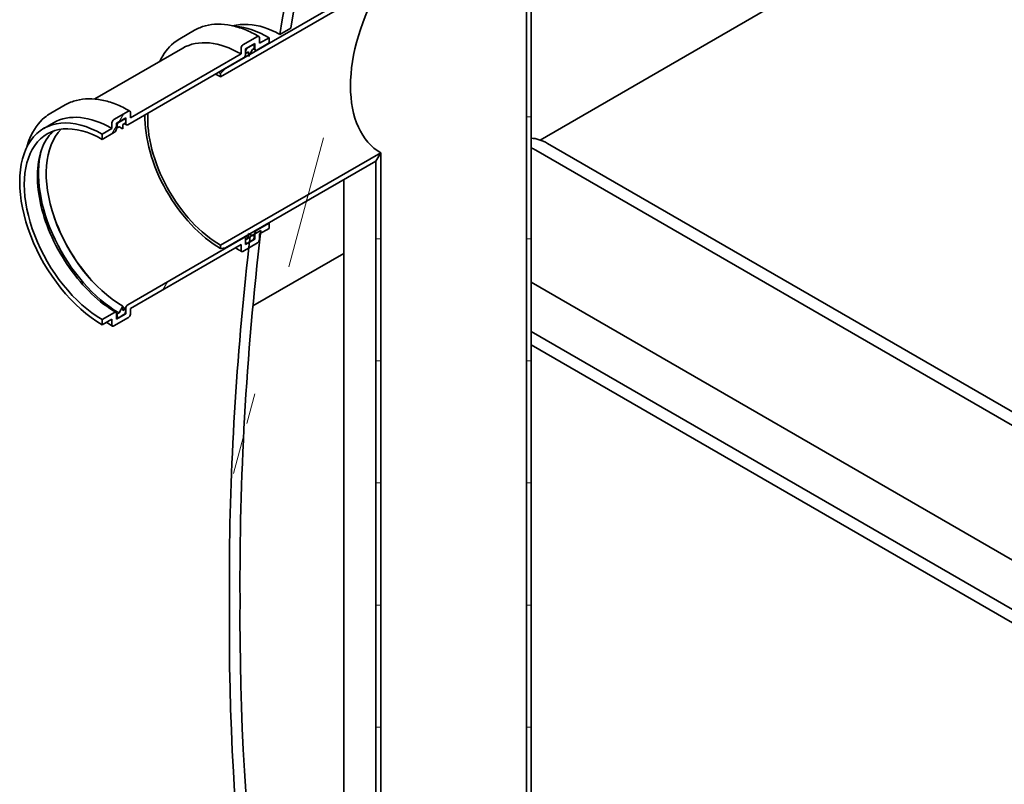
# Model space of a CAD drawing. Units: millimetres. Extents: x 0 to 20808, y 0 to 8910.
# Drawn here: x 9709 to 10477, y 3861 to 4457 of the extents above; entities that cross this region are included whole.
import ezdxf

# ---------------------------------------------------------------- set-up
doc = ezdxf.new("R2010")
doc.units = ezdxf.units.MM
doc.header["$LTSCALE"] = 30
doc.layers.add('Hatch (ISO)', color=7, linetype='Continuous', lineweight=9, true_color=0x0080ff)
doc.layers.add('Visible (ISO)', color=7, linetype='Continuous', lineweight=35)
pattern_1 = [(255.0002, (0, 0), (92.0045, -24.6522), [])]
pattern_2 = [(180, (0, 0), (-4e-05, -95.25), [])]

msp = doc.modelspace()

# ---------------------------------------------------------------- hatches: boundary and pattern name
at = {"layer": 'Hatch (ISO)'}
h = msp.add_hatch(dxfattribs=at)
h.set_pattern_fill('ANSI31', color=256, scale=762, angle=210.00021, style=0)
h.set_pattern_definition(pattern_1)
edge = h.paths.add_edge_path()
edge.add_line((10251.085, 3160.911), (10254.871, 3158.725))
edge.add_line((10254.871, 3158.725), (10335.533, 3205.292))
edge.add_line((10335.533, 3205.292), (10335.533, 3214.915))
edge.add_line((10335.533, 3214.915), (10258.323, 3170.339))
edge.add_line((10258.323, 3170.339), (10255.294, 3172.088))
edge.add_line((10255.294, 3172.088), (10254.538, 3172.524))
edge.add_line((10254.538, 3172.524), (10254.535, 3172.526))
edge.add_line((10254.535, 3172.526), (10244.077, 3166.485))
edge.add_line((10244.077, 3166.485), (10242.833, 3165.766))
edge.add_line((10242.833, 3165.766), (10242.792, 3165.742))
edge.add_line((10242.792, 3165.742), (10181.754, 3130.48))
edge.add_ellipse((10181.536, 3181.43), major_axis=(-31.279, -54.176), ratio=0.5773503, start_angle=43.25517, end_angle=45.282943, ccw=False)
edge.add_ellipse((10181.536, 3181.43), major_axis=(-31.279, -54.176), ratio=0.5773503, start_angle=33.307914, end_angle=43.25517, ccw=False)
edge.add_ellipse((10181.536, 3181.43), major_axis=(-31.279, -54.176), ratio=0.5773503, start_angle=12.708855, end_angle=33.307914, ccw=False)
edge.add_ellipse((10181.536, 3181.43), major_axis=(-31.279, -54.176), ratio=0.5773503, start_angle=1.849773, end_angle=12.708855, ccw=False)
edge.add_ellipse((10181.536, 3181.43), major_axis=(-31.279, -54.176), ratio=0.5773503, start_angle=347.964454, end_angle=361.849773, ccw=False)
edge.add_ellipse((11463.13, 4903.156), major_axis=(1118.803, 1937.824), ratio=0.57735027, start_angle=167.428784, end_angle=168.545207, ccw=False)
edge.add_ellipse((11463.13, 4903.156), major_axis=(1118.803, 1937.824), ratio=0.57735027, start_angle=167.344241, end_angle=167.428784, ccw=False)
edge.add_ellipse((11463.13, 4903.156), major_axis=(1118.803, 1937.824), ratio=0.57735027, start_angle=163.402543, end_angle=167.344241, ccw=False)
edge.add_ellipse((11463.13, 4903.156), major_axis=(1118.803, 1937.824), ratio=0.57735027, start_angle=163.363298, end_angle=163.402543, ccw=False)
edge.add_ellipse((11463.13, 4903.156), major_axis=(1118.803, 1937.824), ratio=0.57735027, start_angle=163.038297, end_angle=163.363298, ccw=False)
edge.add_ellipse((11463.128, 4903.154), major_axis=(1118.802, 1937.822), ratio=0.57735027, start_angle=163.036819, end_angle=163.038297, ccw=False)
edge.add_ellipse((11463.13, 4903.156), major_axis=(1118.803, 1937.824), ratio=0.57735027, start_angle=162.953754, end_angle=163.036819, ccw=False)
edge.add_ellipse((11463.13, 4903.156), major_axis=(1118.803, 1937.824), ratio=0.57735027, start_angle=154.049837, end_angle=162.953754, ccw=False)
edge.add_ellipse((11463.13, 4903.156), major_axis=(1118.803, 1937.824), ratio=0.57735027, start_angle=153.901509, end_angle=154.049837, ccw=False)
edge.add_ellipse((11463.13, 4903.156), major_axis=(1118.803, 1937.824), ratio=0.57735027, start_angle=153.701908, end_angle=153.901509, ccw=False)
edge.add_ellipse((11463.13, 4903.156), major_axis=(1118.803, 1937.824), ratio=0.57735027, start_angle=134.496415, end_angle=153.701908, ccw=False)
edge.add_ellipse((11463.13, 4935.272), major_axis=(1118.803, 1937.824), ratio=0.57735027, start_angle=126.833992, end_angle=135.503585, ccw=False)
edge.add_ellipse((11463.13, 4935.272), major_axis=(1118.803, 1937.824), ratio=0.57735027, start_angle=126.764696, end_angle=126.833992, ccw=False)
edge.add_line((9897.219, 4292.889), (9892.556, 4290.197))
edge.add_line((9892.556, 4290.197), (9890.207, 4288.841))
edge.add_line((9890.207, 4288.841), (9888.799, 4288.028))
edge.add_ellipse((11463.13, 4935.272), major_axis=(-1124.696, -1948.031), ratio=0.57735027, start_angle=306.808142, end_angle=306.844436)
edge.add_ellipse((11463.13, 4935.272), major_axis=(-1124.696, -1948.031), ratio=0.57735027, start_angle=306.844436, end_angle=306.858806)
edge.add_ellipse((11463.13, 4935.272), major_axis=(-1124.696, -1948.031), ratio=0.57735027, start_angle=306.858806, end_angle=306.932199)
edge.add_ellipse((11463.13, 4935.272), major_axis=(-1124.696, -1948.031), ratio=0.57735027, start_angle=306.932199, end_angle=306.940468)
edge.add_ellipse((11463.13, 4935.272), major_axis=(-1124.696, -1948.031), ratio=0.57735027, start_angle=306.940468, end_angle=307.069995)
edge.add_ellipse((11463.13, 4935.272), major_axis=(-1124.696, -1948.031), ratio=0.57735027, start_angle=307.069995, end_angle=314.497435)
edge.add_line((9872.631, 4033.106), (9872.631, 3968.771))
edge.add_ellipse((11463.13, 4903.156), major_axis=(-1124.696, -1948.031), ratio=0.57735027, start_angle=315.502565, end_angle=343.045421)
edge.add_ellipse((11463.13, 4903.156), major_axis=(-1124.696, -1948.031), ratio=0.57735027, start_angle=343.045421, end_angle=343.133253)
edge.add_ellipse((11463.13, 4903.156), major_axis=(-1124.696, -1948.031), ratio=0.57735027, start_angle=343.133253, end_angle=347.249285)
edge.add_ellipse((11463.13, 4903.156), major_axis=(-1124.696, -1948.031), ratio=0.57735027, start_angle=347.249285, end_angle=347.337117)
edge.add_ellipse((11463.13, 4903.156), major_axis=(-1124.696, -1948.031), ratio=0.57735027, start_angle=347.337117, end_angle=348.548728)
edge.add_ellipse((10181.536, 3181.43), major_axis=(-37.171, -64.381), ratio=0.5773503, start_angle=348.163056, end_angle=360.344464)
edge.add_ellipse((10181.536, 3181.43), major_axis=(37.171, 64.381), ratio=0.5773503, start_angle=180.344464, end_angle=193.811506)
edge.add_ellipse((10181.536, 3181.43), major_axis=(37.171, 64.381), ratio=0.5773503, start_angle=193.811506, end_angle=225.261069)
edge.add_line((10181.776, 3120.87), (10251.085, 3160.911))
edge = h.paths.add_edge_path()
edge.add_line((10254.871, 5284.526), (10251.085, 5277.967))
edge.add_line((10251.085, 5277.967), (10181.776, 5237.977))
edge.add_ellipse((10181.536, 5177.14), major_axis=(-37.171, -64.381), ratio=0.5773503, start_angle=224.738931, end_angle=256.188494)
edge.add_ellipse((10181.536, 5177.14), major_axis=(-37.171, -64.381), ratio=0.5773503, start_angle=256.188494, end_angle=269.655536)
edge.add_ellipse((10181.536, 5177.14), major_axis=(-37.171, -64.381), ratio=0.5773503, start_angle=269.655536, end_angle=281.836944)
edge.add_ellipse((11463.13, 4935.272), major_axis=(-1124.696, -1948.031), ratio=0.57735027, start_angle=281.451272, end_angle=302.227471)
edge.add_line((9911.927, 4445.726), (9920.473, 4450.66))
edge.add_ellipse((11463.13, 4935.272), major_axis=(1118.803, 1937.824), ratio=0.57735027, start_angle=101.454793, end_angle=122.15905, ccw=False)
edge.add_ellipse((10181.536, 5177.14), major_axis=(31.279, 54.176), ratio=0.5773503, start_angle=77.291145, end_angle=102.035546, ccw=False)
edge.add_ellipse((10181.536, 5177.14), major_axis=(31.279, 54.176), ratio=0.5773503, start_angle=44.717057, end_angle=77.291145, ccw=False)
edge.add_line((10181.754, 5228.343), (10254.535, 5270.336))
edge.add_line((10254.535, 5270.336), (10255.294, 5271.651))
edge.add_line((10255.294, 5271.651), (10258.323, 5276.897))
edge.add_line((10258.323, 5276.897), (10335.533, 5321.476))
edge.add_line((10335.533, 5321.476), (10335.533, 5331.099))
edge.add_line((10335.533, 5331.099), (10254.871, 5284.526))
h = msp.add_hatch(dxfattribs=at)
h.set_pattern_fill('ANSI31', color=256, scale=762, angle=210.00021, style=0)
h.set_pattern_definition(pattern_1)
edge = h.paths.add_edge_path()
edge.add_line((11975.931, 4602.907), (11827.673, 4517.311))
edge.add_line((11827.673, 4517.311), (11814.794, 4509.875))
edge.add_line((11814.794, 4509.875), (11794.717, 4498.283))
edge.add_line((11794.717, 4498.283), (11256.811, 4187.723))
edge.add_line((11256.811, 4187.723), (11181.05, 4143.982))
edge.add_line((11181.05, 4143.982), (10771.938, 3907.782))
edge.add_line((10771.938, 3907.782), (10696.176, 3864.041))
edge.add_line((10696.176, 3864.041), (10158.27, 3553.48))
edge.add_line((10158.27, 3553.48), (10138.193, 3541.889))
edge.add_line((10138.193, 3541.889), (10125.314, 3534.453))
edge.add_line((10125.314, 3534.453), (10045.631, 3488.448))
edge.add_line((10045.631, 3488.448), (10043.802, 3487.392))
edge.add_line((10043.802, 3487.392), (10012.725, 3469.45))
edge.add_line((10012.725, 3469.45), (10006.266, 3465.721))
edge.add_line((10006.266, 3465.721), (9977.057, 3448.857))
edge.add_spline(control_points=[(9977.057, 3448.857), (9978.093, 3446.068), (9979.136, 3443.293), (9988.782, 3417.91), (9997.815, 3396.233), (10011.978, 3364.929), (10016.996, 3354.292), (10022.211, 3343.704)], knot_values=[80.966918, 80.966918, 80.966918, 80.966918, 82.1466664, 82.1466664, 91.8119503, 91.8119503, 96.801019, 96.801019, 96.801019, 96.801019], degree=3, periodic=0)
edge.add_line((10022.211, 3343.704), (10037.055, 3352.274))
edge.add_line((10037.055, 3352.274), (10039.896, 3353.915))
edge.add_line((10039.896, 3353.915), (10086.445, 3380.789))
edge.add_line((10086.445, 3380.789), (10089.286, 3382.43))
edge.add_line((10089.286, 3382.43), (10091.846, 3383.907))
edge.add_line((10091.846, 3383.907), (10098.636, 3387.828))
edge.add_line((10098.636, 3387.828), (11378.275, 4126.628))
edge.add_line((11378.275, 4126.628), (11385.066, 4130.548))
edge.add_line((11385.066, 4130.548), (11462.277, 4175.126))
edge.add_line((11462.277, 4175.126), (11473.354, 4181.522))
edge.add_line((11473.354, 4181.522), (11515.896, 4206.083))
edge.add_line((11515.896, 4206.083), (11519.609, 4208.227))
edge.add_line((11519.609, 4208.227), (11535.1, 4217.17))
edge.add_line((11535.1, 4217.17), (11541.92, 4221.108))
edge.add_line((11541.92, 4221.108), (11595.793, 4252.212))
edge.add_line((11595.793, 4252.212), (11598.829, 4253.965))
edge.add_line((11598.829, 4253.965), (11633.402, 4273.926))
edge.add_line((11633.402, 4273.926), (11637.115, 4276.069))
edge.add_line((11637.115, 4276.069), (11766.247, 4350.623))
edge.add_line((11766.247, 4350.623), (11930.776, 4445.615))
edge.add_spline(control_points=[(11930.776, 4445.615), (11935.991, 4462.224), (11941.01, 4478.657), (11955.172, 4526.313), (11964.205, 4558.421), (11973.851, 4594.942), (11974.894, 4598.922), (11975.931, 4602.907)], knot_values=[1198.3140156, 1198.3140156, 1198.3140156, 1198.3140156, 1203.3030844, 1203.3030844, 1212.9683682, 1212.9683682, 1214.1481166, 1214.1481166, 1214.1481166, 1214.1481166], degree=3, periodic=0)
h = msp.add_hatch(dxfattribs=at)
h.set_pattern_fill('ANSI31', color=256, scale=762, angle=210.00021, style=0)
h.set_pattern_definition(pattern_1)
h.paths.add_polyline_path([(9865.812, 4278.693), (9869.6, 4279.131), (9887.556, 4289.497), (9888.313, 4289.935), (9987.03, 4346.929), (9990.743, 4353.359), (9865.812, 4281.23)])
h.paths.add_polyline_path([(9869.6, 4419.102), (9865.812, 4415.165), (9865.812, 4412.628), (10104.536, 4550.455), (10108.249, 4556.885), (9947.634, 4464.155), (9941.574, 4460.655), (9888.313, 4429.906), (9887.556, 4429.468)])
h = msp.add_hatch(dxfattribs=at)
h.set_pattern_fill('ANSI31', color=256, scale=762, angle=134.999978, style=0)
h.set_pattern_definition(pattern_2)
h.paths.add_polyline_path([(10108.249, 4556.885), (10104.536, 4550.455), (10104.536, 3636.183), (10108.249, 3638.327)])
h.paths.add_polyline_path([(9990.743, 4353.359), (9987.03, 4346.929), (9987.03, 3568.341), (9990.743, 3570.485)])
h = msp.add_hatch(dxfattribs=at)
h.set_pattern_fill('ANSI31', color=256, scale=762, angle=195.000175, style=0)
h.set_pattern_definition([(240.0002, (0, 0), (82.4891, -47.62475), [])])
edge = h.paths.add_edge_path()
edge.add_ellipse((9883.237, 4278.256), major_axis=(-1.071, -1.856), ratio=0.5773503, start_angle=315, end_angle=405)
edge.add_line((9883.237, 4276.506), (9887.779, 4279.129))
edge.add_line((9887.779, 4279.129), (9894.601, 4283.067))
edge.add_ellipse((9894.601, 4284.817), major_axis=(1.071, 1.856), ratio=0.5773503, start_angle=225, end_angle=315)
edge.add_line((9896.117, 4285.692), (9896.117, 4290.066))
edge.add_line((9896.117, 4290.066), (9896.946, 4290.545))
edge.add_line((9896.946, 4290.545), (9903.693, 4294.44))
edge.add_line((9903.693, 4294.44), (9903.693, 4298.552))
edge.add_line((9903.693, 4298.552), (9894.071, 4292.997))
edge.add_ellipse((9894.071, 4291.247), major_axis=(-1.071, -1.856), ratio=0.5773503, start_angle=225, end_angle=315)
edge.add_line((9892.556, 4290.372), (9892.556, 4290.197))
edge.add_line((9892.556, 4290.197), (9892.556, 4287.855))
edge.add_line((9892.556, 4287.855), (9892.556, 4285.998))
edge.add_line((9892.556, 4285.998), (9891.127, 4285.173))
edge.add_line((9891.127, 4285.173), (9888.28, 4283.529))
edge.add_line((9888.28, 4283.529), (9885.283, 4281.799))
edge.add_line((9885.283, 4281.799), (9885.283, 4283.811))
edge.add_line((9885.283, 4283.811), (9885.283, 4283.831))
edge.add_line((9885.283, 4283.831), (9885.283, 4285.561))
edge.add_line((9885.283, 4285.561), (9885.283, 4286.173))
edge.add_ellipse((9883.768, 4285.298), major_axis=(1.071, 1.856), ratio=0.5773503, start_angle=315, end_angle=405)
edge.add_line((9883.768, 4287.048), (9793.308, 4234.821))
edge.add_ellipse((9793.308, 4233.072), major_axis=(-1.071, -1.856), ratio=0.5773503, start_angle=225, end_angle=315)
edge.add_line((9791.793, 4232.197), (9791.793, 4231.584))
edge.add_line((9791.793, 4231.584), (9791.793, 4229.835))
edge.add_line((9791.793, 4229.835), (9791.793, 4227.823))
edge.add_line((9791.793, 4227.823), (9784.52, 4223.624))
edge.add_line((9784.52, 4223.624), (9784.52, 4227.998))
edge.add_ellipse((9783.005, 4227.123), major_axis=(1.071, 1.856), ratio=0.5773503, start_angle=315, end_angle=405)
edge.add_line((9783.005, 4228.872), (9773.383, 4223.317))
edge.add_line((9773.383, 4223.317), (9773.383, 4219.206))
edge.add_line((9773.383, 4219.206), (9780.959, 4223.58))
edge.add_line((9780.959, 4223.58), (9780.959, 4219.206))
edge.add_ellipse((9782.474, 4220.081), major_axis=(-1.071, -1.856), ratio=0.5773503, start_angle=315, end_angle=405)
edge.add_line((9782.474, 4218.331), (9793.839, 4224.892))
edge.add_ellipse((9793.839, 4226.642), major_axis=(1.071, 1.856), ratio=0.5773503, start_angle=225, end_angle=315)
edge.add_line((9795.354, 4227.517), (9795.354, 4231.891))
edge.add_line((9795.354, 4231.891), (9881.722, 4281.755))
edge.add_line((9881.722, 4281.755), (9881.722, 4277.381))
edge = h.paths.add_edge_path()
edge.add_ellipse((9883.237, 4435.723), major_axis=(-1.071, -1.856), ratio=0.5773503, start_angle=225, end_angle=315)
edge.add_line((9881.722, 4434.848), (9881.722, 4430.474))
edge.add_line((9881.722, 4430.474), (9795.354, 4380.61))
edge.add_line((9795.354, 4380.61), (9795.354, 4384.984))
edge.add_ellipse((9793.839, 4384.109), major_axis=(1.071, 1.856), ratio=0.5773503, start_angle=315, end_angle=405)
edge.add_line((9793.839, 4385.859), (9782.474, 4379.297))
edge.add_ellipse((9782.474, 4377.548), major_axis=(-1.071, -1.856), ratio=0.5773503, start_angle=225, end_angle=315)
edge.add_line((9780.959, 4376.673), (9780.959, 4372.299))
edge.add_line((9780.959, 4372.299), (9773.383, 4367.925))
edge.add_line((9773.383, 4367.925), (9773.383, 4363.813))
edge.add_line((9773.383, 4363.813), (9783.005, 4369.368))
edge.add_ellipse((9783.005, 4371.118), major_axis=(1.071, 1.856), ratio=0.5773503, start_angle=225, end_angle=315)
edge.add_line((9784.52, 4371.993), (9784.52, 4376.367))
edge.add_line((9784.52, 4376.367), (9791.793, 4380.566))
edge.add_line((9791.793, 4380.566), (9791.793, 4378.554))
edge.add_line((9791.793, 4378.554), (9791.793, 4376.804))
edge.add_line((9791.793, 4376.804), (9791.793, 4376.192))
edge.add_ellipse((9793.308, 4377.067), major_axis=(-1.071, -1.856), ratio=0.5773503, start_angle=315, end_angle=405)
edge.add_line((9793.308, 4375.317), (9883.768, 4427.544))
edge.add_ellipse((9883.768, 4429.293), major_axis=(1.071, 1.856), ratio=0.5773503, start_angle=225, end_angle=315)
edge.add_line((9885.283, 4430.168), (9885.283, 4430.78))
edge.add_line((9885.283, 4430.78), (9885.283, 4432.53))
edge.add_line((9885.283, 4432.53), (9885.283, 4434.542))
edge.add_line((9885.283, 4434.542), (9892.556, 4438.741))
edge.add_line((9892.556, 4438.741), (9892.556, 4434.367))
edge.add_ellipse((9894.071, 4435.242), major_axis=(-1.071, -1.856), ratio=0.5773503, start_angle=315, end_angle=405)
edge.add_line((9894.071, 4433.492), (9903.693, 4439.047))
edge.add_line((9903.693, 4439.047), (9903.693, 4443.159))
edge.add_line((9903.693, 4443.159), (9896.117, 4438.785))
edge.add_line((9896.117, 4438.785), (9896.117, 4443.159))
edge.add_ellipse((9894.601, 4442.284), major_axis=(1.071, 1.856), ratio=0.5773503, start_angle=315, end_angle=405)
edge.add_line((9894.601, 4444.034), (9883.237, 4437.473))
h = msp.add_hatch(dxfattribs=at)
h.set_pattern_fill('ANSI31', color=256, scale=762, angle=120, style=0)
h.set_pattern_definition([(165, (0, 0), (-24.6525, -92.0044), [])])
edge = h.paths.add_edge_path()
edge.add_line((11935.409, 4448.289), (11930.776, 4445.615))
edge.add_line((11930.776, 4445.615), (11766.247, 4350.623))
edge.add_line((11766.247, 4350.623), (11637.115, 4276.069))
edge.add_line((11637.115, 4276.069), (11633.402, 4273.926))
edge.add_line((11633.402, 4273.926), (11598.829, 4253.965))
edge.add_line((11598.829, 4253.965), (11595.793, 4252.212))
edge.add_line((11595.793, 4252.212), (11541.92, 4221.108))
edge.add_line((11541.92, 4221.108), (11535.1, 4217.17))
edge.add_line((11535.1, 4217.17), (11519.609, 4208.227))
edge.add_line((11519.609, 4208.227), (11515.896, 4206.083))
edge.add_line((11515.896, 4206.083), (11473.354, 4181.522))
edge.add_line((11473.354, 4181.522), (11462.277, 4175.126))
edge.add_line((11462.277, 4175.126), (11385.066, 4130.548))
edge.add_line((11385.066, 4130.548), (11378.275, 4126.628))
edge.add_line((11378.275, 4126.628), (10098.636, 3387.828))
edge.add_line((10098.636, 3387.828), (10091.846, 3383.907))
edge.add_line((10091.846, 3383.907), (10089.286, 3382.43))
edge.add_line((10089.286, 3382.43), (10086.445, 3380.789))
edge.add_line((10086.445, 3380.789), (10039.896, 3353.915))
edge.add_line((10039.896, 3353.915), (10037.055, 3352.274))
edge.add_line((10037.055, 3352.274), (10022.211, 3343.704))
edge.add_line((10022.211, 3343.704), (10017.579, 3341.029))
edge.add_spline(control_points=[(10017.579, 3341.029), (10023.883, 3327.901), (10030.488, 3314.836), (10047.495, 3282.936), (10058.239, 3264.237), (10069.595, 3245.943)], knot_values=[82.5381139, 82.5381139, 82.5381139, 82.5381139, 88.7084024, 88.7084024, 97.7401145, 97.7401145, 97.7401145, 97.7401145], degree=3, periodic=0)
edge.add_spline(control_points=[(10069.595, 3245.943), (10069.952, 3245.367), (10070.31, 3244.792), (10070.669, 3244.217)], knot_values=[97.7401145, 97.7401145, 97.7401145, 97.7401145, 98.0243411, 98.0243411, 98.0243411, 98.0243411], degree=3, periodic=0)
edge.add_spline(control_points=[(10070.669, 3244.217), (10071.11, 3243.51), (10071.551, 3242.804), (10072.128, 3241.885), (10072.263, 3241.67), (10072.397, 3241.456)], knot_values=[98.0243411, 98.0243411, 98.0243411, 98.0243411, 98.373686, 98.373686, 98.4797626, 98.4797626, 98.4797626, 98.4797626], degree=3, periodic=0)
edge.add_line((10072.397, 3241.456), (10077.295, 3244.284))
edge.add_line((10077.295, 3244.284), (10080.022, 3245.858))
edge.add_line((10080.022, 3245.858), (10103.883, 3259.634))
edge.add_line((10103.883, 3259.634), (10104.373, 3259.918))
edge.add_line((10104.373, 3259.918), (10115.087, 3266.103))
edge.add_line((10115.087, 3266.103), (10146.823, 3284.426))
edge.add_line((10146.823, 3284.426), (10150.182, 3286.366))
edge.add_line((10150.182, 3286.366), (10185.033, 3306.486))
edge.add_line((10185.033, 3306.486), (10192.296, 3310.68))
edge.add_line((10192.296, 3310.68), (11471.462, 4049.207))
edge.add_line((11471.462, 4049.207), (11478.725, 4053.4))
edge.add_line((11478.725, 4053.4), (11515.896, 4074.861))
edge.add_line((11515.896, 4074.861), (11519.609, 4077.004))
edge.add_line((11519.609, 4077.004), (11555.936, 4097.978))
edge.add_line((11555.936, 4097.978), (11567.637, 4104.733))
edge.add_line((11567.637, 4104.733), (11628.498, 4139.872))
edge.add_line((11628.498, 4139.872), (11633.402, 4142.703))
edge.add_line((11633.402, 4142.703), (11635.798, 4144.086))
edge.add_line((11635.798, 4144.086), (11637.115, 4144.846))
edge.add_line((11637.115, 4144.846), (11637.454, 4145.042))
edge.add_line((11637.454, 4145.042), (11637.6, 4145.126))
edge.add_line((11637.6, 4145.126), (11639.038, 4145.957))
edge.add_line((11639.038, 4145.957), (11639.121, 4146.004))
edge.add_line((11639.121, 4146.004), (11642.62, 4148.025))
edge.add_line((11642.62, 4148.025), (11642.757, 4148.104))
edge.add_line((11642.757, 4148.104), (11647.372, 4150.768))
edge.add_line((11647.372, 4150.768), (11647.695, 4150.955))
edge.add_line((11647.695, 4150.955), (11648.212, 4151.253))
edge.add_line((11648.212, 4151.253), (11648.556, 4151.452))
edge.add_line((11648.556, 4151.452), (11651.712, 4153.274))
edge.add_line((11651.712, 4153.274), (11652.606, 4153.79))
edge.add_line((11652.606, 4153.79), (11682.086, 4170.811))
edge.add_line((11682.086, 4170.811), (11682.99, 4171.332))
edge.add_line((11682.99, 4171.332), (11688.293, 4174.394))
edge.add_line((11688.293, 4174.394), (11689.187, 4174.911))
edge.add_line((11689.187, 4174.911), (11690.893, 4175.895))
edge.add_line((11690.893, 4175.895), (11692.687, 4176.931))
edge.add_line((11692.687, 4176.931), (11693.527, 4177.416))
edge.add_line((11693.527, 4177.416), (11693.637, 4177.479))
edge.add_line((11693.637, 4177.479), (11698.142, 4180.08))
edge.add_line((11698.142, 4180.08), (11698.279, 4180.159))
edge.add_line((11698.279, 4180.159), (11698.708, 4180.407))
edge.add_line((11698.708, 4180.407), (11698.811, 4180.467))
edge.add_line((11698.811, 4180.467), (11701.779, 4182.18))
edge.add_line((11701.779, 4182.18), (11701.861, 4182.228))
edge.add_line((11701.861, 4182.228), (11794.906, 4235.947))
edge.add_line((11794.906, 4235.947), (11867.564, 4277.896))
edge.add_line((11867.564, 4277.896), (11880.59, 4285.417))
edge.add_spline(control_points=[(11880.59, 4285.417), (11880.725, 4285.786), (11880.859, 4286.156), (11893.238, 4320.18), (11904.783, 4353.503), (11922.5, 4407.189), (11929.105, 4427.882), (11935.409, 4448.289)], knot_values=[1145.5599363, 1145.5599363, 1145.5599363, 1145.5599363, 1145.6660129, 1145.6660129, 1155.3312964, 1155.3312964, 1161.501585, 1161.501585, 1161.501585, 1161.501585], degree=3, periodic=0)
h = msp.add_hatch(dxfattribs=at)
h.set_pattern_fill('ANSI31', color=256, scale=762, angle=225.000246, style=0)
h.set_pattern_definition([(270.0002, (0, 0), (95.25, 0.0004), [])])
edge = h.paths.add_edge_path()
edge.add_ellipse((9886.798, 4433.405), major_axis=(-1.071, -1.856), ratio=0.5773503, start_angle=225, end_angle=315)
edge.add_line((9885.283, 4432.53), (9885.283, 4430.78))
edge.add_line((9885.283, 4430.78), (9887.556, 4432.093))
edge.add_line((9887.556, 4432.093), (9887.556, 4429.468))
edge.add_line((9887.556, 4429.468), (9887.556, 4428.593))
edge.add_line((9887.556, 4428.593), (9888.313, 4429.906))
edge.add_line((9888.313, 4429.906), (9890.586, 4433.842))
edge.add_line((9890.586, 4433.842), (9892.101, 4434.717))
edge.add_line((9892.101, 4434.717), (9892.101, 4436.467))
edge.add_ellipse((9890.586, 4435.592), major_axis=(1.071, 1.856), ratio=0.5773503, start_angle=315, end_angle=405)
edge.add_line((9890.586, 4437.342), (9886.798, 4435.154))
edge = h.paths.add_edge_path()
edge.add_ellipse((9886.798, 4284.686), major_axis=(-1.071, -1.856), ratio=0.5773503, start_angle=315, end_angle=405)
edge.add_line((9886.798, 4282.936), (9888.312, 4283.81))
edge.add_line((9888.312, 4283.81), (9890.586, 4285.123))
edge.add_ellipse((9890.586, 4286.873), major_axis=(1.071, 1.856), ratio=0.5773503, start_angle=225, end_angle=236.308196)
edge.add_ellipse((9890.586, 4286.873), major_axis=(1.071, 1.856), ratio=0.5773503, start_angle=236.308196, end_angle=315)
edge.add_line((9892.101, 4287.748), (9892.101, 4288.147))
edge.add_line((9892.101, 4288.147), (9892.101, 4289.497))
edge.add_line((9892.101, 4289.497), (9891.005, 4288.865))
edge.add_line((9891.005, 4288.865), (9890.603, 4288.633))
edge.add_line((9890.603, 4288.633), (9890.586, 4288.623))
edge.add_line((9890.586, 4288.623), (9890.207, 4288.841))
edge.add_line((9890.207, 4288.841), (9888.313, 4289.935))
edge.add_line((9888.313, 4289.935), (9887.556, 4290.372))
edge.add_line((9887.556, 4290.372), (9887.556, 4289.497))
edge.add_line((9887.556, 4289.497), (9887.556, 4286.873))
edge.add_line((9887.556, 4286.873), (9885.283, 4285.561))
edge.add_line((9885.283, 4285.561), (9885.283, 4283.831))
edge.add_line((9885.283, 4283.831), (9885.283, 4283.811))
h = msp.add_hatch(dxfattribs=at)
h.set_pattern_fill('ANSI31', color=256, scale=762, angle=105.000022, style=0)
h.set_pattern_definition([(150, (0, 0), (-47.625, -82.4889), [])])
edge = h.paths.add_edge_path()
edge.add_ellipse((9790.278, 4228.96), major_axis=(1.071, 1.856), ratio=0.5773503, start_angle=225, end_angle=315)
edge.add_line((9791.793, 4229.835), (9791.793, 4231.584))
edge.add_line((9791.793, 4231.584), (9789.52, 4230.272))
edge.add_line((9789.52, 4230.272), (9789.52, 4233.771))
edge.add_line((9789.52, 4233.771), (9786.49, 4228.523))
edge.add_line((9786.49, 4228.523), (9784.975, 4227.648))
edge.add_line((9784.975, 4227.648), (9784.975, 4225.898))
edge.add_ellipse((9786.49, 4226.773), major_axis=(-1.071, -1.856), ratio=0.5773503, start_angle=315, end_angle=405)
edge.add_line((9786.49, 4225.023), (9790.278, 4227.21))
edge = h.paths.add_edge_path()
edge.add_ellipse((9790.278, 4377.679), major_axis=(1.071, 1.856), ratio=0.5773503, start_angle=315, end_angle=405)
edge.add_line((9790.278, 4379.429), (9786.49, 4377.242))
edge.add_ellipse((9786.49, 4375.492), major_axis=(-1.071, -1.856), ratio=0.5773503, start_angle=225, end_angle=315)
edge.add_line((9784.975, 4374.617), (9784.975, 4372.867))
edge.add_line((9784.975, 4372.867), (9786.49, 4373.742))
edge.add_line((9786.49, 4373.742), (9789.52, 4371.993))
edge.add_line((9789.52, 4371.993), (9789.52, 4375.492))
edge.add_line((9789.52, 4375.492), (9791.793, 4376.804))
edge.add_line((9791.793, 4376.804), (9791.793, 4378.554))
h = msp.add_hatch(dxfattribs=at)
h.set_pattern_fill('ANSI31', color=256, scale=762, angle=134.999978, style=0)
h.set_pattern_definition(pattern_2)
edge = h.paths.add_edge_path()
edge.add_line((10159.529, 3117.671), (10173.461, 3125.714))
edge.add_line((10173.461, 3125.714), (10180.189, 3129.599))
edge.add_line((10180.189, 3129.599), (10242.792, 3165.742))
edge.add_line((10242.792, 3165.742), (10242.833, 3165.766))
edge.add_line((10242.833, 3165.766), (10244.077, 3166.485))
edge.add_line((10244.077, 3166.485), (10254.538, 3172.524))
edge.add_line((10254.538, 3172.524), (10254.546, 3172.529))
edge.add_line((10254.546, 3172.529), (10323.492, 3212.335))
edge.add_line((10323.492, 3212.335), (10331.755, 3217.105))
edge.add_line((10331.755, 3217.105), (11609.921, 3955.055))
edge.add_line((11609.921, 3955.055), (11618.184, 3959.826))
edge.add_line((11618.184, 3959.826), (11695.395, 4004.404))
edge.add_line((11695.395, 4004.404), (11701.578, 4007.973))
edge.add_line((11701.578, 4007.973), (11702.957, 4008.769))
edge.add_line((11702.957, 4008.769), (11713.418, 4014.809))
edge.add_line((11713.418, 4014.809), (11777.306, 4051.695))
edge.add_line((11777.306, 4051.695), (11793.458, 4061.02))
edge.add_spline(control_points=[(11793.458, 4061.02), (11794.718, 4063.834), (11795.974, 4066.648), (11797.225, 4069.462)], knot_values=[1034.7280208, 1034.7280208, 1034.7280208, 1034.7280208, 1035.5295058, 1035.5295058, 1035.5295058, 1035.5295058], degree=3, periodic=0)
edge.add_spline(control_points=[(11797.225, 4069.462), (11799.288, 4074.099), (11801.339, 4078.736), (11803.379, 4083.372)], knot_values=[1035.5295058, 1035.5295058, 1035.5295058, 1035.5295058, 1036.850555, 1036.850555, 1036.850555, 1036.850555], degree=3, periodic=0)
edge.add_spline(control_points=[(11803.379, 4083.372), (11803.598, 4083.87), (11803.817, 4084.368), (11804.04, 4084.875), (11804.043, 4084.883), (11804.047, 4084.891)], knot_values=[1036.850555, 1036.850555, 1036.850555, 1036.850555, 1036.9925434, 1036.9925434, 1036.9948961, 1036.9948961, 1036.9948961, 1036.9948961], degree=3, periodic=0)
edge.add_line((11804.047, 4084.891), (11804.306, 4085.482))
edge.add_spline(control_points=[(11804.306, 4085.482), (11818.328, 4117.407), (11831.787, 4149.27), (11856.056, 4209.007), (11866.994, 4236.938), (11877.407, 4264.508)], knot_values=[1037.0510145, 1037.0510145, 1037.0510145, 1037.0510145, 1046.1495582, 1046.1495582, 1054.2546193, 1054.2546193, 1054.2546193, 1054.2546193], degree=3, periodic=0)
edge.add_spline(control_points=[(11877.407, 4264.508), (11877.66, 4265.179), (11877.913, 4265.85), (11878.166, 4266.521)], knot_values=[1054.2546193, 1054.2546193, 1054.2546193, 1054.2546193, 1054.4519728, 1054.4519728, 1054.4519728, 1054.4519728], degree=3, periodic=0)
edge.add_spline(control_points=[(11878.166, 4266.521), (11879.262, 4269.426), (11880.351, 4272.327), (11883.134, 4279.768), (11884.819, 4284.301), (11886.49, 4288.823)], knot_values=[1054.4519728, 1054.4519728, 1054.4519728, 1054.4519728, 1055.3065729, 1055.3065729, 1056.646979, 1056.646979, 1056.646979, 1056.646979], degree=3, periodic=0)
edge.add_line((11886.49, 4288.823), (11880.59, 4285.417))
edge.add_line((11880.59, 4285.417), (11867.564, 4277.896))
edge.add_line((11867.564, 4277.896), (11794.906, 4235.947))
edge.add_line((11794.906, 4235.947), (11701.861, 4182.228))
edge.add_line((11701.861, 4182.228), (11701.779, 4182.18))
edge.add_line((11701.779, 4182.18), (11698.811, 4180.467))
edge.add_line((11698.811, 4180.467), (11698.708, 4180.407))
edge.add_line((11698.708, 4180.407), (11698.279, 4180.159))
edge.add_line((11698.279, 4180.159), (11698.142, 4180.08))
edge.add_line((11698.142, 4180.08), (11693.637, 4177.479))
edge.add_line((11693.637, 4177.479), (11693.527, 4177.416))
edge.add_line((11693.527, 4177.416), (11692.687, 4176.931))
edge.add_line((11692.687, 4176.931), (11690.893, 4175.895))
edge.add_line((11690.893, 4175.895), (11689.187, 4174.911))
edge.add_line((11689.187, 4174.911), (11688.293, 4174.394))
edge.add_line((11688.293, 4174.394), (11682.99, 4171.332))
edge.add_line((11682.99, 4171.332), (11682.086, 4170.811))
edge.add_line((11682.086, 4170.811), (11652.606, 4153.79))
edge.add_line((11652.606, 4153.79), (11651.712, 4153.274))
edge.add_line((11651.712, 4153.274), (11648.556, 4151.452))
edge.add_line((11648.556, 4151.452), (11648.212, 4151.253))
edge.add_line((11648.212, 4151.253), (11647.695, 4150.955))
edge.add_line((11647.695, 4150.955), (11647.372, 4150.768))
edge.add_line((11647.372, 4150.768), (11642.757, 4148.104))
edge.add_line((11642.757, 4148.104), (11642.62, 4148.025))
edge.add_line((11642.62, 4148.025), (11639.121, 4146.004))
edge.add_line((11639.121, 4146.004), (11639.038, 4145.957))
edge.add_line((11639.038, 4145.957), (11637.6, 4145.126))
edge.add_line((11637.6, 4145.126), (11637.454, 4145.042))
edge.add_line((11637.454, 4145.042), (11637.115, 4144.846))
edge.add_line((11637.115, 4144.846), (11635.798, 4144.086))
edge.add_line((11635.798, 4144.086), (11633.402, 4142.703))
edge.add_line((11633.402, 4142.703), (11628.498, 4139.872))
edge.add_line((11628.498, 4139.872), (11567.637, 4104.733))
edge.add_line((11567.637, 4104.733), (11555.936, 4097.978))
edge.add_line((11555.936, 4097.978), (11519.609, 4077.004))
edge.add_line((11519.609, 4077.004), (11515.896, 4074.861))
edge.add_line((11515.896, 4074.861), (11478.725, 4053.4))
edge.add_line((11478.725, 4053.4), (11471.462, 4049.207))
edge.add_line((11471.462, 4049.207), (10192.296, 3310.68))
edge.add_line((10192.296, 3310.68), (10185.033, 3306.486))
edge.add_line((10185.033, 3306.486), (10150.182, 3286.366))
edge.add_line((10150.182, 3286.366), (10146.823, 3284.426))
edge.add_line((10146.823, 3284.426), (10115.087, 3266.103))
edge.add_line((10115.087, 3266.103), (10104.373, 3259.918))
edge.add_line((10104.373, 3259.918), (10103.883, 3259.634))
edge.add_line((10103.883, 3259.634), (10080.022, 3245.858))
edge.add_line((10080.022, 3245.858), (10077.295, 3244.284))
edge.add_line((10077.295, 3244.284), (10072.397, 3241.456))
edge.add_line((10072.397, 3241.456), (10066.644, 3238.135))
edge.add_line((10066.644, 3238.135), (10066.584, 3238.1))
edge.add_line((10066.584, 3238.1), (10066.498, 3238.05))
edge.add_line((10066.498, 3238.05), (10066.545, 3237.976))
edge.add_spline(control_points=[(10066.545, 3237.976), (10067.966, 3235.772), (10069.397, 3233.571), (10070.839, 3231.375)], knot_values=[70.8776636, 70.8776636, 70.8776636, 70.8776636, 72.0174186, 72.0174186, 72.0174186, 72.0174186], degree=3, periodic=0)
edge.add_spline(control_points=[(10070.839, 3231.375), (10071.012, 3231.11), (10071.186, 3230.846), (10071.36, 3230.582)], knot_values=[72.0174186, 72.0174186, 72.0174186, 72.0174186, 72.1546282, 72.1546282, 72.1546282, 72.1546282], degree=3, periodic=0)
edge.add_spline(control_points=[(10071.36, 3230.582), (10071.424, 3230.484), (10071.488, 3230.386), (10083.163, 3212.655), (10095.448, 3195.316), (10114.498, 3170.421), (10120.773, 3162.51), (10127.183, 3154.717)], knot_values=[72.1546282, 72.1546282, 72.1546282, 72.1546282, 72.2053619, 72.2053619, 81.3623766, 81.3623766, 85.709613, 85.709613, 85.709613, 85.709613], degree=3, periodic=0)
edge.add_spline(control_points=[(10127.183, 3154.717), (10127.446, 3154.397), (10127.71, 3154.077), (10127.973, 3153.758)], knot_values=[85.709613, 85.709613, 85.709613, 85.709613, 85.8879834, 85.8879834, 85.8879834, 85.8879834], degree=3, periodic=0)
edge.add_spline(control_points=[(10127.973, 3153.758), (10128.131, 3153.567), (10128.289, 3153.375), (10128.447, 3153.184)], knot_values=[85.8879834, 85.8879834, 85.8879834, 85.8879834, 85.9948705, 85.9948705, 85.9948705, 85.9948705], degree=3, periodic=0)
edge.add_spline(control_points=[(10128.447, 3153.184), (10135.138, 3145.09), (10141.975, 3137.124), (10149.727, 3128.433), (10150.504, 3127.566), (10151.283, 3126.7)], knot_values=[85.9948705, 85.9948705, 85.9948705, 85.9948705, 90.5193914, 90.5193914, 91.0224463, 91.0224463, 91.0224463, 91.0224463], degree=3, periodic=0)
edge.add_spline(control_points=[(10151.283, 3126.7), (10152.452, 3125.401), (10153.624, 3124.106), (10154.8, 3122.816)], knot_values=[91.0224463, 91.0224463, 91.0224463, 91.0224463, 91.7768696, 91.7768696, 91.7768696, 91.7768696], degree=3, periodic=0)
edge.add_spline(control_points=[(10154.8, 3122.816), (10156.37, 3121.094), (10157.946, 3119.378), (10159.529, 3117.671)], knot_values=[91.7768696, 91.7768696, 91.7768696, 91.7768696, 92.783914, 92.783914, 92.783914, 92.783914], degree=3, periodic=0)

# ---------------------------------------------------------------- linework, layer by layer
at = {"layer": 'Visible (ISO)'}
for p, q in [((10115.107, 4363.356), (10470.705, 4568.661)), ((10108.249, 4556.885), (9869.6, 4419.102)), ((10108.249, 3638.327), (10108.249, 4556.885)), ((9865.812, 4412.628), (10104.536, 4550.455)), ((10104.536, 4550.455), (10104.536, 3636.183)), ((9876.557, 4452.107), (9878.206, 4453.059)), ((9911.927, 4445.726), (9920.473, 4450.66)), ((9833.951, 4442.355), (9845.316, 4448.916)), ((9894.601, 4444.034), (9883.237, 4437.473)), ((9903.693, 4443.159), (9896.117, 4438.785)), ((9896.117, 4438.785), (9896.117, 4443.159)), ((9903.693, 4439.047), (9903.693, 4443.159)), ((9767.541, 4395.352), (9836.186, 4434.985)), ((9881.722, 4434.848), (9881.722, 4430.474)), ((9885.283, 4434.542), (9892.556, 4438.741)), ((9885.283, 4430.168), (9885.283, 4434.542)), ((9890.586, 4437.342), (9886.798, 4435.154)), ((9887.556, 4428.593), (9890.586, 4433.842)), ((9890.586, 4433.842), (9892.101, 4434.717)), ((9892.101, 4434.717), (9892.101, 4436.467)), ((9892.556, 4438.741), (9892.556, 4434.367)), ((9894.071, 4433.492), (9903.693, 4439.047)), ((9793.308, 4375.317), (9883.768, 4427.544)), ((9881.722, 4430.474), (9795.354, 4380.61)), ((9885.283, 4432.53), (9885.283, 4430.78)), ((9885.283, 4430.78), (9887.556, 4432.093)), ((9887.556, 4432.093), (9887.556, 4428.593)), ((9869.6, 4419.102), (9865.812, 4415.165)), ((9865.812, 4415.165), (9865.812, 4412.628)), ((9733.189, 4384.18), (9744.553, 4390.741)), ((9793.839, 4385.859), (9782.474, 4379.297)), ((9784.52, 4376.367), (9791.793, 4380.566)), ((9791.793, 4380.566), (9791.793, 4376.192)), ((9795.354, 4380.61), (9795.354, 4384.984)), ((9727.847, 4372.435), (9735.424, 4376.81)), ((9780.959, 4372.299), (9773.383, 4367.925)), ((9780.959, 4376.673), (9780.959, 4372.299)), ((9784.52, 4371.993), (9784.52, 4376.367)), ((9784.975, 4374.617), (9784.975, 4372.867)), ((9784.975, 4372.867), (9786.49, 4373.742)), ((9790.278, 4379.429), (9786.49, 4377.242)), ((9786.49, 4373.742), (9789.52, 4371.993)), ((9789.52, 4375.492), (9791.793, 4376.804)), ((9789.52, 4371.993), (9789.52, 4375.492)), ((9791.793, 4376.804), (9791.793, 4378.554)), ((9773.383, 4363.813), (9783.005, 4369.368)), ((9773.383, 4367.925), (9773.383, 4363.813)), ((10120.835, 4360.68), (10738.603, 4004.011)), ((9990.743, 4353.359), (9865.812, 4281.23)), ((9987.03, 4346.929), (9990.743, 4353.359)), ((9990.743, 4353.359), (9987.03, 4346.929)), ((9990.743, 3570.485), (9990.743, 4353.359)), ((10729.511, 3998.763), (10111.744, 4355.431)), ((9869.6, 4279.131), (9987.03, 4346.929)), ((9987.03, 4346.929), (9987.03, 3568.341)), ((9961.925, 3604.791), (9961.925, 4332.435)), ((9903.693, 4298.552), (9894.071, 4292.997)), ((9903.693, 4294.44), (9903.693, 4298.552)), ((9890.586, 4288.623), (9887.556, 4290.372)), ((9887.556, 4290.372), (9887.556, 4286.873)), ((9897.219, 4292.889), (9888.799, 4288.028)), ((9892.101, 4289.497), (9890.586, 4288.623)), ((9892.101, 4287.748), (9892.101, 4289.497)), ((9892.556, 4290.372), (9892.556, 4285.998)), ((9896.117, 4290.066), (9903.693, 4294.44)), ((9896.117, 4285.692), (9896.117, 4290.066)), ((9883.768, 4287.048), (9793.308, 4234.821)), ((9795.354, 4231.891), (9881.722, 4281.755)), ((9865.812, 4281.23), (9865.812, 4278.693)), ((9881.722, 4281.755), (9881.722, 4277.381)), ((9883.237, 4276.506), (9894.601, 4283.067)), ((9887.556, 4286.873), (9885.283, 4285.561)), ((9885.283, 4281.799), (9885.283, 4286.173)), ((9892.556, 4285.998), (9885.283, 4281.799)), ((9885.283, 4285.561), (9885.283, 4283.811)), ((9886.798, 4282.936), (9890.586, 4285.123)), ((9865.812, 4278.693), (9869.6, 4279.131)), ((9891.029, 4233.985), (9961.925, 4274.916)), ((10108.249, 4252.471), (10729.511, 3893.784)), ((9783.005, 4228.872), (9773.383, 4223.317)), ((9784.52, 4223.624), (9784.52, 4227.998)), ((9791.793, 4227.823), (9784.52, 4223.624)), ((9786.49, 4228.523), (9784.975, 4227.648)), ((9784.975, 4227.648), (9784.975, 4225.898)), ((9789.52, 4233.771), (9786.49, 4228.523)), ((9786.49, 4225.023), (9790.278, 4227.21)), ((9789.52, 4230.272), (9789.52, 4233.771)), ((9791.793, 4231.584), (9789.52, 4230.272)), ((9791.793, 4232.197), (9791.793, 4227.823)), ((9791.793, 4229.835), (9791.793, 4231.584)), ((9795.354, 4227.517), (9795.354, 4231.891)), ((9773.383, 4219.206), (9780.959, 4223.58)), ((9773.383, 4223.317), (9773.383, 4219.206)), ((9780.959, 4223.58), (9780.959, 4219.206)), ((9782.474, 4218.331), (9793.839, 4224.892)), ((10696.176, 3874.538), (10108.249, 4213.979)), ((10108.249, 4203.481), (10696.176, 3864.041)), ((9872.631, 4033.106), (9872.631, 3968.771))]:
    msp.add_line(p, q, dxfattribs=at)
for centre, major_axis, start_param, end_param in [((11463.13, 4935.272), (-1124.696, -1948.031), 4.9122514, 5.2748645), ((11463.13, 4935.272), (1118.803, 1937.824), 1.7707202, 2.1320776), ((10047.64, 4451.907), (56.897, 98.548), 1.5707963, 3.1415927), ((10047.64, 4451.907), (56.897, 98.548), 1.5707963, 3.1415927), ((9903.693, 4368.8), (-45.536, 78.87), 5.4977871, 5.9158606), ((9881.722, 4356.115), (-45.536, 78.87), 5.4977871, 6.2831853), ((9894.601, 4442.284), (1.071, 1.856), 5.4977871, 7.0685835), ((9883.237, 4435.723), (-1.071, -1.856), 3.9269908, 5.4977871), ((9886.798, 4433.405), (-1.071, -1.856), 3.9269908, 5.4977871), ((9890.586, 4435.592), (1.071, 1.856), 5.4977871, 7.0685835), ((9894.071, 4435.242), (-1.071, -1.856), 5.4977871, 7.0685835), ((9883.768, 4429.293), (1.071, 1.856), 3.9269908, 5.4977871), ((9869.6, 4349.116), (-42.857, 74.231), 5.4977871, 5.5015442), ((9865.812, 4346.929), (40.232, -69.684), 2.3561945, 2.4280801), ((9865.812, 4346.929), (41.786, -72.375), 2.3561945, 2.3861343), ((9773.383, 4293.565), (-45.536, 78.87), 5.4977871, 8.6393798), ((9773.383, 4293.565), (-43.018, 74.509), 5.4977871, 8.6393798), ((9780.959, 4297.939), (-45.536, 78.87), 5.4977871, 6.2831853), ((9793.839, 4384.109), (1.071, 1.856), 5.4977871, 7.0685835), ((9865.812, 4346.929), (-41.786, 72.375), 0.7554583, 2.3561945), ((9865.812, 4346.929), (-40.232, 69.684), 0.7135126, 2.3561945), ((9782.474, 4377.548), (-1.071, -1.856), 3.9269908, 5.4977871), ((9784.975, 4300.258), (44.464, -77.014), 2.3561945, 2.3634235), ((9786.49, 4375.492), (-1.071, -1.856), 3.9269908, 5.4977871), ((9789.52, 4302.882), (42.321, -73.303), 2.3561945, 2.408203), ((9790.278, 4377.679), (1.071, 1.856), 5.4977871, 7.0685835), ((9793.308, 4377.067), (-1.071, -1.856), 5.4977871, 7.0685835), ((9789.52, 4302.882), (-42.321, 73.303), 0.1476746, 2.3561945), ((9783.005, 4371.118), (1.071, 1.856), 3.9269908, 5.4977871), ((10120.835, 4325.687), (-21.429, 37.115), 5.4977871, 5.9260899), ((10111.744, 4320.438), (-21.429, 37.115), 5.4977871, 5.6133718), ((9786.49, 4301.132), (-44.464, 77.014), 0.5257758, 2.3561945), ((9791.793, 4304.194), (-44.464, 77.014), 1.2395841, 1.9020086), ((9903.693, 4368.8), (-43.018, 74.509), 2.3524654, 2.3561945), ((11463.13, 4935.272), (-1124.696, -1948.031), 5.3548123, 5.4890157), ((11463.13, 4935.272), (1118.803, 1937.824), 2.2124613, 2.3649837), ((9887.556, 4359.483), (44.464, -77.014), 5.4622659, 5.4977871), ((9890.586, 4286.873), (1.071, 1.856), 3.9269908, 5.4977871), ((9894.071, 4291.247), (-1.071, -1.856), 3.9269908, 5.4977871), ((9883.768, 4285.298), (1.071, 1.856), 5.4977871, 7.0685835), ((9886.798, 4284.686), (-1.071, -1.856), 5.4977871, 7.0685835), ((9894.601, 4284.817), (1.071, 1.856), 3.9269908, 5.4977871), ((9883.237, 4278.256), (-1.071, -1.856), 5.4977871, 7.0685835), ((9793.308, 4233.072), (-1.071, -1.856), 3.9269908, 5.4977871), ((9783.005, 4227.123), (1.071, 1.856), 5.4977871, 7.0685835), ((9784.975, 4300.258), (-44.464, 77.014), 2.3489655, 2.3561945), ((9791.793, 4304.194), (-44.464, 77.014), 2.320042, 2.3561945), ((9790.278, 4228.96), (1.071, 1.856), 3.9269908, 5.4977871), ((9791.793, 4304.194), (-46.768, 81.004), 2.3476947, 2.3561945), ((9793.839, 4226.642), (1.071, 1.856), 3.9269908, 5.4977871), ((9782.474, 4220.081), (-1.071, -1.856), 5.4977871, 7.0685835), ((9786.49, 4226.773), (-1.071, -1.856), 5.4977871, 7.0685835), ((11463.13, 4903.156), (-1118.803, -1937.824), 5.4889979, 6.0832615), ((11463.13, 4903.156), (-1124.696, -1948.031), 5.5065586, 6.0833229)]:
    msp.add_ellipse(centre, major_axis=major_axis, ratio=0.5773503, start_param=start_param, end_param=end_param, dxfattribs=at)
for points, knots in [([(9845.316, 4448.916), (9848.009, 4450.471), (9850.913, 4451.657), (9857.048, 4453.262), (9860.278, 4453.681), (9866.967, 4453.754), (9870.425, 4453.41), (9877.486, 4451.982), (9881.088, 4450.9), (9888.354, 4448.033), (9892.019, 4446.25), (9895.673, 4444.14)], [1.04518533, 1.04518533, 1.04518533, 1.04518533, 1.20226496, 1.20226496, 1.35934459, 1.35934459, 1.51642422, 1.51642422, 1.67350386, 1.67350386, 1.83058349, 1.83058349, 1.83058349, 1.83058349]), ([(9875.127, 4452.446), (9879.067, 4453.39), (9883.184, 4453.751), (9895.487, 4453.05), (9903.812, 4450.412), (9911.927, 4445.726)], [-4.8995473, -4.8995473, -4.8995473, -4.8995473, -3.21351, -3.21351, 0, 0, 0, 0]), ([(9818.464, 4424.753), (9821.132, 4430.52), (9824.755, 4435.372), (9830.693, 4440.285), (9832.281, 4441.391), (9833.951, 4442.355)], [6.94199007, 6.94199007, 6.94199007, 6.94199007, 7.23094723, 7.23094723, 7.32837063, 7.32837063, 7.32837063, 7.32837063]), ([(9744.553, 4390.741), (9747.246, 4392.295), (9750.151, 4393.482), (9756.286, 4395.087), (9759.515, 4395.506), (9766.204, 4395.579), (9769.663, 4395.234), (9776.723, 4393.807), (9780.325, 4392.724), (9787.592, 4389.858), (9791.256, 4388.074), (9794.91, 4385.965)], [1.04518533, 1.04518533, 1.04518533, 1.04518533, 1.20226496, 1.20226496, 1.35934459, 1.35934459, 1.51642422, 1.51642422, 1.67350386, 1.67350386, 1.83058349, 1.83058349, 1.83058349, 1.83058349]), ([(9714.532, 4357.733), (9715.186, 4360.179), (9715.973, 4362.516), (9719.621, 4371.312), (9723.526, 4376.811), (9729.93, 4382.11), (9731.519, 4383.215), (9733.189, 4384.18)], [6.80419899, 6.80419899, 6.80419899, 6.80419899, 6.91165257, 6.91165257, 7.23094723, 7.23094723, 7.32837063, 7.32837063, 7.32837063, 7.32837063]), ([(9784.076, 4228.979), (9777.682, 4232.67), (9771.25, 4237.561), (9758.98, 4249.274), (9753.145, 4256.097), (9742.679, 4270.99), (9738.052, 4279.06), (9730.49, 4295.613), (9727.556, 4304.092), (9723.675, 4320.573), (9722.727, 4328.572), (9722.873, 4343.258), (9723.966, 4349.943), (9728.019, 4361.389), (9730.989, 4366.123), (9734.972, 4369.92), (9735.241, 4370.167), (9735.514, 4370.408)], [4.9721761, 4.9721761, 4.9721761, 4.9721761, 5.2879489, 5.2879489, 5.6043018, 5.6043018, 5.9212163, 5.9212163, 6.2381207, 6.2381207, 6.5544469, 6.5544469, 6.870225, 6.870225, 7.1892769, 7.1892769, 7.2120251, 7.2120251, 7.2120251, 7.2120251])]:
    msp.add_open_spline(points, degree=3, knots=knots, dxfattribs=at)
for points in [[(9891.657, 4437.448), (9891.433, 4437.577), (9891.208, 4437.706), (9890.983, 4437.833)], [(9891.376, 4434.298), (9891.917, 4434.003), (9892.458, 4433.699), (9893, 4433.386)], [(9790.613, 4376.123), (9791.154, 4375.828), (9791.695, 4375.523), (9792.237, 4375.211)], [(9790.675, 4379.92), (9790.9, 4379.793), (9791.125, 4379.665), (9791.349, 4379.535)], [(9884.839, 4287.154), (9884.617, 4287.282), (9884.394, 4287.412), (9884.172, 4287.544)], [(9885.283, 4283.088), (9885.431, 4283.001), (9885.579, 4282.915), (9885.727, 4282.83)], [(9882.166, 4276.4), (9880.596, 4277.307), (9879.028, 4278.273), (9877.465, 4279.297)], [(9781.403, 4218.225), (9779.833, 4219.131), (9778.265, 4220.098), (9776.702, 4221.122)], [(9785.418, 4224.917), (9785.119, 4225.09), (9784.819, 4225.265), (9784.52, 4225.443)]]:
    msp.add_open_spline(points, degree=3, dxfattribs=at)

doc.saveas('drawing.dxf')
